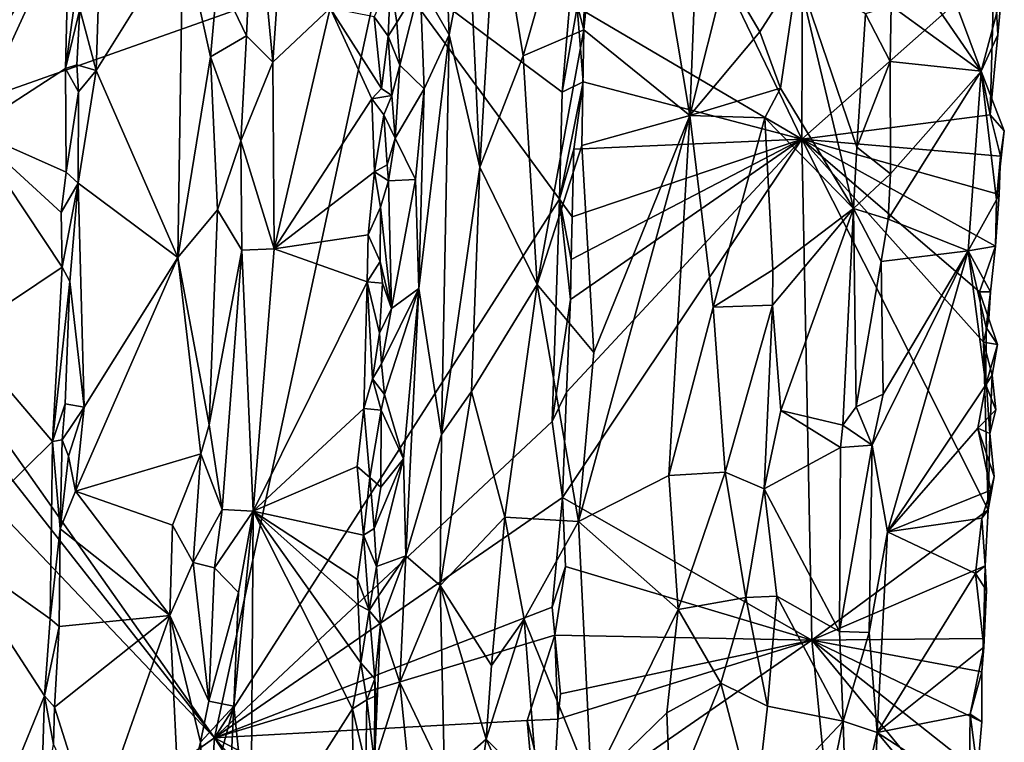
# Model space of a CAD drawing. Units: metres. Extents: x 19.9 to 26.3, y -17.7 to 2.4.
# Drawn here: x 24.9 to 26.3, y 0.2 to 1.2 of the extents above; entities that cross this region are included whole.
import ezdxf

# ---------------------------------------------------------------- set-up
doc = ezdxf.new("R2010")
doc.units = ezdxf.units.M

msp = doc.modelspace()

# ---------------------------------------------------------------- linework, layer by layer
at = {"layer": '1'}
for points in [[(25.7567, 1.5864, -1.482), (26.0084, 1.7536, -1.236), (26.006, 1.0685, -1.2116)], [(26.006, 1.0685, -1.2116), (26.0084, 1.7536, -1.236), (26.2771, 1.3086, -0.9535)], [(25.7027, 1.5374, -0.7356), (25.6992, 1.222, -0.7354), (25.7467, 1.7079, -0.7428)], [(25.7467, 1.7079, -0.7428), (25.6992, 1.222, -0.7354), (25.8487, 1.1014, -0.7804)], [(25.7467, 1.7079, -0.7428), (25.8487, 1.1014, -0.7804), (25.8602, 1.4041, -0.781)], [(25.69, 1.2542, -1.5335), (25.7567, 1.5864, -1.482), (26.006, 1.0685, -1.2116)], [(25.4957, 1.5758, -0.852), (25.4691, 1.2865, -0.8965), (25.51, 1.2149, -0.8095)], [(25.4957, 1.5758, -0.852), (25.51, 1.2149, -0.8095), (25.5374, 1.3597, -0.7874)], [(24.8511, 1.5475, -1.5529), (25.4158, 1.3234, -1.5414), (24.6069, 1.0372, -1.5556)], [(25.0247, 1.5291, -0.97), (24.9901, 1.2512, -0.984), (25.0129, 1.165, -0.9675)], [(25.0247, 1.5291, -0.97), (25.0129, 1.165, -0.9675), (25.135, 1.3607, -0.8447)], [(25.6634, 1.3585, -0.7359), (25.6992, 1.222, -0.7354), (25.7027, 1.5374, -0.7356)], [(25.2352, 1.4522, -0.8156), (25.1844, 1.2983, -0.8106), (25.2247, 1.2139, -0.8142)], [(25.2352, 1.4522, -0.8156), (25.2247, 1.2139, -0.8142), (25.2614, 1.1767, -0.8367)], [(25.2733, 1.3466, -0.8425), (25.2352, 1.4522, -0.8156), (25.2614, 1.1767, -0.8367)], [(24.806, 1.4376, -0.8204), (24.7986, 1.0798, -0.8222), (24.975, 1.3826, -0.9675)], [(26.1415, 1.3346, -0.7096), (26.2588, 1.1642, -0.8358), (26.1601, 1.428, -0.7224)], [(26.1601, 1.428, -0.7224), (26.2588, 1.1642, -0.8358), (26.2874, 1.2712, -0.8885)], [(25.4158, 1.3234, -1.5414), (25.6934, 1.4202, -1.5347), (25.669, 1.1342, -1.5357)], [(25.5758, 1.4176, -0.763), (25.5374, 1.3597, -0.7874), (25.5529, 1.0291, -0.7664)], [(25.5758, 1.4176, -0.763), (25.5529, 1.0291, -0.7664), (25.6141, 1.1855, -0.7445)], [(25.5758, 1.4176, -0.763), (25.6141, 1.1855, -0.7445), (25.6634, 1.3585, -0.7359)], [(25.669, 1.1342, -1.5357), (25.6934, 1.4202, -1.5347), (25.69, 1.2542, -1.5335)], [(25.8602, 1.4041, -0.781), (25.8487, 1.1014, -0.7804), (25.8987, 1.3017, -0.7838)], [(24.975, 1.3826, -0.9675), (24.7986, 1.0798, -0.8222), (24.8364, 1.0816, -0.8453)], [(24.8364, 1.0816, -0.8453), (24.9697, 1.1676, -0.9768), (24.975, 1.3826, -0.9675)], [(24.975, 1.3826, -0.9675), (24.9697, 1.1676, -0.9768), (24.9947, 1.3484, -0.9855)], [(25.135, 1.3607, -0.8447), (25.0129, 1.165, -0.9675), (25.128, 0.9019, -0.8337)], [(25.135, 1.3607, -0.8447), (25.128, 0.9019, -0.8337), (25.1739, 1.184, -0.8132)], [(25.135, 1.3607, -0.8447), (25.1739, 1.184, -0.8132), (25.1844, 1.2983, -0.8106)], [(25.5374, 1.3597, -0.7874), (25.51, 1.2149, -0.8095), (25.5529, 1.0291, -0.7664)], [(25.6634, 1.3585, -0.7359), (25.6141, 1.1855, -0.7445), (25.6992, 1.222, -0.7354)], [(24.9947, 1.3484, -0.9855), (24.9697, 1.1676, -0.9768), (24.9901, 1.2512, -0.984)], [(25.2733, 1.3466, -0.8425), (25.2614, 1.1767, -0.8367), (25.3423, 1.2527, -0.9199)], [(26.1319, 1.2559, -0.7066), (26.2588, 1.1642, -0.8358), (26.1415, 1.3346, -0.7096)], [(25.1795, 0.2257, -1.5402), (24.6069, 1.0372, -1.5556), (25.4158, 1.3234, -1.5414)], [(25.1795, 0.2257, -1.5402), (25.4158, 1.3234, -1.5414), (25.6651, 0.9838, -1.5355)], [(25.4158, 1.3234, -1.5414), (25.669, 1.1342, -1.5357), (25.6651, 0.9838, -1.5355)], [(26.2712, 1.1027, -0.9523), (26.006, 1.0685, -1.2116), (26.2771, 1.3086, -0.9535)], [(26.2712, 1.1027, -0.9523), (26.2771, 1.3086, -0.9535), (26.2821, 1.2152, -0.9456)], [(26.2821, 1.2152, -0.9456), (26.2771, 1.3086, -0.9535), (26.2874, 1.2712, -0.8885)], [(25.1844, 1.2983, -0.8106), (25.1739, 1.184, -0.8132), (25.2247, 1.2139, -0.8142)], [(25.4274, 1.291, -1.0017), (25.4044, 1.2405, -0.9916), (25.4238, 1.213, -0.9985)], [(25.4274, 1.291, -1.0017), (25.4238, 1.213, -0.9985), (25.4361, 1.2323, -0.9905)], [(25.4274, 1.291, -1.0017), (25.4361, 1.2323, -0.9905), (25.4691, 1.2865, -0.8965)], [(25.8987, 1.3017, -0.7838), (25.8487, 1.1014, -0.7804), (25.9471, 1.2193, -0.7795)], [(25.8987, 1.3017, -0.7838), (25.9471, 1.2193, -0.7795), (26.0001, 1.3024, -0.7625)], [(25.9471, 1.2193, -0.7795), (25.9761, 1.14, -0.7706), (26.0001, 1.3024, -0.7625)], [(26.0001, 1.3024, -0.7625), (25.9761, 1.14, -0.7706), (26.0787, 0.9708, -0.7043)], [(26.0836, 1.057, -0.7042), (26.0001, 1.3024, -0.7625), (26.0787, 0.9708, -0.7043)], [(26.0959, 1.2446, -0.7031), (26.0001, 1.3024, -0.7625), (26.0836, 1.057, -0.7042)], [(25.4404, 1.1725, -0.9794), (25.4691, 1.2865, -0.8965), (25.4361, 1.2323, -0.9905)], [(25.4404, 1.1725, -0.9794), (25.4744, 1.1389, -0.8653), (25.4691, 1.2865, -0.8965)], [(25.4691, 1.2865, -0.8965), (25.4744, 1.1389, -0.8653), (25.51, 1.2149, -0.8095)], [(26.2588, 1.1642, -0.8358), (26.2821, 1.2152, -0.9456), (26.2874, 1.2712, -0.8885)], [(24.9901, 1.2512, -0.984), (24.9697, 1.1676, -0.9768), (24.9859, 1.1729, -0.984)], [(24.9901, 1.2512, -0.984), (24.9859, 1.1729, -0.984), (25.0129, 1.165, -0.9675)], [(25.2614, 1.1767, -0.8367), (25.2633, 0.9138, -0.8454), (25.3423, 1.2527, -0.9199)], [(25.3423, 1.2527, -0.9199), (25.2633, 0.9138, -0.8454), (25.4009, 1.1252, -0.9903)], [(25.3423, 1.2527, -0.9199), (25.4009, 1.1252, -0.9903), (25.4147, 1.1398, -0.9985)], [(25.4044, 1.2405, -0.9916), (25.3423, 1.2527, -0.9199), (25.4147, 1.1398, -0.9985)], [(25.669, 1.1342, -1.5357), (25.69, 1.2542, -1.5335), (25.6982, 1.1491, -1.5232)], [(25.6982, 1.1491, -1.5232), (25.69, 1.2542, -1.5335), (26.006, 1.0685, -1.2116)], [(26.0959, 1.2446, -0.7031), (26.1304, 1.1774, -0.7073), (26.1319, 1.2559, -0.7066)], [(26.1319, 1.2559, -0.7066), (26.1304, 1.1774, -0.7073), (26.2588, 1.1642, -0.8358)], [(25.4044, 1.2405, -0.9916), (25.4147, 1.1398, -0.9985), (25.4238, 1.213, -0.9985)], [(26.0959, 1.2446, -0.7031), (26.0836, 1.057, -0.7042), (26.1304, 1.1774, -0.7073)], [(25.4361, 1.2323, -0.9905), (25.4238, 1.213, -0.9985), (25.4404, 1.1725, -0.9794)], [(25.6141, 1.1855, -0.7445), (25.6337, 0.8639, -0.7347), (25.6992, 1.222, -0.7354)], [(25.6992, 1.222, -0.7354), (25.6337, 0.8639, -0.7347), (25.6965, 1.0594, -0.7368)], [(25.6992, 1.222, -0.7354), (25.6965, 1.0594, -0.7368), (25.8487, 1.1014, -0.7804)], [(25.1739, 1.184, -0.8132), (25.2164, 1.0657, -0.8116), (25.2247, 1.2139, -0.8142)], [(25.2247, 1.2139, -0.8142), (25.2164, 1.0657, -0.8116), (25.2614, 1.1767, -0.8367)], [(25.4238, 1.213, -0.9985), (25.4147, 1.1398, -0.9985), (25.4292, 1.1299, -0.9971)], [(25.4238, 1.213, -0.9985), (25.4292, 1.1299, -0.9971), (25.4404, 1.1725, -0.9794)], [(25.4669, 0.858, -0.8511), (25.4988, 0.6526, -0.7966), (25.51, 1.2149, -0.8095)], [(25.51, 1.2149, -0.8095), (25.4744, 1.1389, -0.8653), (25.4669, 0.858, -0.8511)], [(25.51, 1.2149, -0.8095), (25.4988, 0.6526, -0.7966), (25.5529, 1.0291, -0.7664)], [(25.9471, 1.2193, -0.7795), (25.8487, 1.1014, -0.7804), (25.9761, 1.14, -0.7706)], [(26.2712, 1.1027, -0.9523), (26.2821, 1.2152, -0.9456), (26.2588, 1.1642, -0.8358)], [(25.1739, 1.184, -0.8132), (25.128, 0.9019, -0.8337), (25.1838, 0.9686, -0.8081)], [(25.1739, 1.184, -0.8132), (25.1838, 0.9686, -0.8081), (25.2164, 1.0657, -0.8116)], [(25.5529, 1.0291, -0.7664), (25.6337, 0.8639, -0.7347), (25.6141, 1.1855, -0.7445)], [(24.9697, 1.1676, -0.9768), (24.8364, 1.0816, -0.8453), (24.9708, 1.0217, -0.9823)], [(24.9697, 1.1676, -0.9768), (24.9881, 1.1348, -0.9841), (24.9859, 1.1729, -0.984)], [(24.9697, 1.1676, -0.9768), (24.9708, 1.0217, -0.9823), (24.9881, 1.1348, -0.9841)], [(24.9859, 1.1729, -0.984), (24.9881, 1.1348, -0.9841), (25.0129, 1.165, -0.9675)], [(24.9881, 1.1348, -0.9841), (24.9877, 1.0063, -0.9826), (25.0129, 1.165, -0.9675)], [(25.0129, 1.165, -0.9675), (24.9877, 1.0063, -0.9826), (25.128, 0.9019, -0.8337)], [(25.2614, 1.1767, -0.8367), (25.2164, 1.0657, -0.8116), (25.2633, 0.9138, -0.8454)], [(25.4292, 1.1299, -0.9971), (25.4336, 1.0699, -0.9857), (25.4404, 1.1725, -0.9794)], [(25.4404, 1.1725, -0.9794), (25.4336, 1.0699, -0.9857), (25.4744, 1.1389, -0.8653)], [(26.1304, 1.1774, -0.7073), (26.0836, 1.057, -0.7042), (26.1311, 1.0196, -0.7098)], [(26.1311, 1.0196, -0.7098), (26.1279, 0.9557, -0.7091), (26.2588, 1.1642, -0.8358)], [(26.2588, 1.1642, -0.8358), (26.1279, 0.9557, -0.7091), (26.2403, 0.9111, -0.8345)], [(26.1304, 1.1774, -0.7073), (26.1311, 1.0196, -0.7098), (26.2588, 1.1642, -0.8358)], [(26.2588, 1.1642, -0.8358), (26.2403, 0.9111, -0.8345), (26.28, 0.9829, -0.891)], [(26.2712, 1.1027, -0.9523), (26.2588, 1.1642, -0.8358), (26.2912, 1.0798, -0.9028)], [(26.2588, 1.1642, -0.8358), (26.28, 0.9829, -0.891), (26.2912, 1.0798, -0.9028)], [(25.4147, 1.1398, -0.9985), (25.4009, 1.1252, -0.9903), (25.4292, 1.1299, -0.9971)], [(25.4336, 1.0699, -0.9857), (25.4622, 1.0115, -0.8878), (25.4744, 1.1389, -0.8653)], [(25.4744, 1.1389, -0.8653), (25.4622, 1.0115, -0.8878), (25.4669, 0.858, -0.8511)], [(25.6651, 0.9838, -1.5355), (25.669, 1.1342, -1.5357), (25.6982, 1.1491, -1.5232)], [(25.6854, 1.0542, -1.5294), (25.6651, 0.9838, -1.5355), (25.6982, 1.1491, -1.5232)], [(25.6854, 1.0542, -1.5294), (25.6982, 1.1491, -1.5232), (26.006, 1.0685, -1.2116)], [(25.8487, 1.1014, -0.7804), (25.9542, 1.0982, -0.7775), (25.9761, 1.14, -0.7706)], [(25.9542, 1.0982, -0.7775), (26.0787, 0.9708, -0.7043), (25.9761, 1.14, -0.7706)], [(24.9708, 1.0217, -0.9823), (24.9877, 1.0063, -0.9826), (24.9881, 1.1348, -0.9841)], [(25.4009, 1.1252, -0.9903), (25.2633, 0.9138, -0.8454), (25.4049, 1.0225, -0.9961)], [(25.4009, 1.1252, -0.9903), (25.418, 1.1023, -0.9991), (25.4292, 1.1299, -0.9971)], [(25.4009, 1.1252, -0.9903), (25.4049, 1.0225, -0.9961), (25.418, 1.1023, -0.9991)], [(25.4292, 1.1299, -0.9971), (25.418, 1.1023, -0.9991), (25.4336, 1.0699, -0.9857)], [(25.418, 1.1023, -0.9991), (25.4049, 1.0225, -0.9961), (25.4224, 1.0323, -0.9993)], [(25.418, 1.1023, -0.9991), (25.4224, 1.0323, -0.9993), (25.4336, 1.0699, -0.9857)], [(25.7134, 0.768, -0.74), (25.692, 0.5304, -0.7364), (25.8487, 1.1014, -0.7804)], [(25.8487, 1.1014, -0.7804), (25.692, 0.5304, -0.7364), (25.8191, 0.5949, -0.776)], [(25.6965, 1.0594, -0.7368), (25.7134, 0.768, -0.74), (25.8487, 1.1014, -0.7804)], [(25.8487, 1.1014, -0.7804), (25.8191, 0.5949, -0.776), (25.8816, 0.832, -0.7821)], [(25.8487, 1.1014, -0.7804), (25.8816, 0.832, -0.7821), (25.9542, 1.0982, -0.7775)], [(25.9542, 1.0982, -0.7775), (25.8816, 0.832, -0.7821), (25.9652, 0.8842, -0.7693)], [(25.9542, 1.0982, -0.7775), (25.9652, 0.8842, -0.7693), (26.0787, 0.9708, -0.7043)], [(26.286, 1.0445, -0.9339), (26.006, 1.0685, -1.2116), (26.2712, 1.1027, -0.9523)], [(26.286, 1.0445, -0.9339), (26.2712, 1.1027, -0.9523), (26.2912, 1.0798, -0.9028)], [(24.8232, 0.7934, -0.8442), (24.9651, 0.8883, -0.9809), (24.8364, 1.0816, -0.8453)], [(24.8364, 1.0816, -0.8453), (24.9651, 0.8883, -0.9809), (24.9636, 0.9652, -0.9784)], [(24.9636, 0.9652, -0.9784), (24.9708, 1.0217, -0.9823), (24.8364, 1.0816, -0.8453)], [(25.4224, 1.0323, -0.9993), (25.4244, 1.0094, -0.9962), (25.4336, 1.0699, -0.9857)], [(25.4336, 1.0699, -0.9857), (25.4244, 1.0094, -0.9962), (25.4622, 1.0115, -0.8878)], [(25.675, 0.7121, -1.5277), (26.006, 1.0685, -1.2116), (25.6694, 0.5642, -1.5293)], [(25.6694, 0.5642, -1.5293), (26.006, 1.0685, -1.2116), (26.0201, 0.3631, -1.1712)], [(25.675, 0.7121, -1.5277), (25.6804, 0.8427, -1.5286), (26.006, 1.0685, -1.2116)], [(25.6804, 0.8427, -1.5286), (25.6817, 0.8991, -1.5282), (26.006, 1.0685, -1.2116)], [(25.6817, 0.8991, -1.5282), (25.6829, 0.9589, -1.5283), (26.006, 1.0685, -1.2116)], [(25.6829, 0.9589, -1.5283), (25.6854, 1.0542, -1.5294), (26.006, 1.0685, -1.2116)], [(26.0201, 0.3631, -1.1712), (26.006, 1.0685, -1.2116), (26.2683, 0.5466, -0.9328)], [(26.2683, 0.5466, -0.9328), (26.006, 1.0685, -1.2116), (26.2621, 0.7825, -0.9486)], [(26.2621, 0.7825, -0.9486), (26.006, 1.0685, -1.2116), (26.2563, 0.8535, -0.9571)], [(26.2563, 0.8535, -0.9571), (26.006, 1.0685, -1.2116), (26.2787, 0.9176, -0.9351)], [(26.006, 1.0685, -1.2116), (26.284, 0.9902, -0.9332), (26.2787, 0.9176, -0.9351)], [(26.284, 0.9902, -0.9332), (26.006, 1.0685, -1.2116), (26.286, 1.0445, -0.9339)], [(26.28, 0.9829, -0.891), (26.286, 1.0445, -0.9339), (26.2912, 1.0798, -0.9028)], [(25.1838, 0.9686, -0.8081), (25.2178, 0.912, -0.8151), (25.2164, 1.0657, -0.8116)], [(25.2164, 1.0657, -0.8116), (25.2178, 0.912, -0.8151), (25.2633, 0.9138, -0.8454)], [(25.6965, 1.0594, -0.7368), (25.6337, 0.8639, -0.7347), (25.7134, 0.768, -0.74)], [(25.6829, 0.9589, -1.5283), (25.6651, 0.9838, -1.5355), (25.6854, 1.0542, -1.5294)], [(26.0836, 1.057, -0.7042), (26.0787, 0.9708, -0.7043), (26.1311, 1.0196, -0.7098)], [(26.286, 1.0445, -0.9339), (26.28, 0.9829, -0.891), (26.284, 0.9902, -0.9332)], [(25.1795, 0.2257, -1.5402), (24.5898, 0.9773, -1.5566), (24.6069, 1.0372, -1.5556)], [(25.4224, 1.0323, -0.9993), (25.4049, 1.0225, -0.9961), (25.4244, 1.0094, -0.9962)], [(25.4988, 0.6526, -0.7966), (25.541, 0.713, -0.7652), (25.5529, 1.0291, -0.7664)], [(25.5529, 1.0291, -0.7664), (25.541, 0.713, -0.7652), (25.6337, 0.8639, -0.7347)], [(24.9636, 0.9652, -0.9784), (24.9877, 1.0063, -0.9826), (24.9708, 1.0217, -0.9823)], [(25.2633, 0.9138, -0.8454), (25.3959, 0.9337, -0.9922), (25.4049, 1.0225, -0.9961)], [(25.4049, 1.0225, -0.9961), (25.3959, 0.9337, -0.9922), (25.4132, 0.9727, -1.0004)], [(25.4049, 1.0225, -0.9961), (25.4132, 0.9727, -1.0004), (25.4244, 1.0094, -0.9962)], [(26.0787, 0.9708, -0.7043), (26.1279, 0.9557, -0.7091), (26.1311, 1.0196, -0.7098)], [(24.9636, 0.9652, -0.9784), (24.9651, 0.8883, -0.9809), (24.9877, 1.0063, -0.9826)], [(24.9877, 1.0063, -0.9826), (24.9651, 0.8883, -0.9809), (24.976, 0.868, -0.9831)], [(24.9877, 1.0063, -0.9826), (24.976, 0.868, -0.9831), (24.996, 0.6909, -0.9649)], [(24.9877, 1.0063, -0.9826), (24.996, 0.6909, -0.9649), (25.128, 0.9019, -0.8337)], [(25.4244, 1.0094, -0.9962), (25.4132, 0.9727, -1.0004), (25.4284, 0.8301, -0.9801)], [(25.4284, 0.8301, -0.9801), (25.4622, 1.0115, -0.8878), (25.4244, 1.0094, -0.9962)], [(25.4622, 1.0115, -0.8878), (25.4284, 0.8301, -0.9801), (25.4669, 0.858, -0.8511)], [(26.28, 0.9829, -0.891), (26.2787, 0.9176, -0.9351), (26.284, 0.9902, -0.9332)], [(24.4932, 0.9472, -1.5574), (24.5898, 0.9773, -1.5566), (25.1795, 0.2257, -1.5402)], [(25.1795, 0.2257, -1.5402), (25.6651, 0.9838, -1.5355), (25.655, 0.6708, -1.5333)], [(25.4132, 0.9727, -1.0004), (25.3959, 0.9337, -0.9922), (25.4129, 0.8963, -0.9996)], [(25.4132, 0.9727, -1.0004), (25.4129, 0.8963, -0.9996), (25.4284, 0.8301, -0.9801)], [(25.655, 0.6708, -1.5333), (25.6651, 0.9838, -1.5355), (25.6804, 0.8427, -1.5286)], [(25.6817, 0.8991, -1.5282), (25.6651, 0.9838, -1.5355), (25.6829, 0.9589, -1.5283)], [(25.6804, 0.8427, -1.5286), (25.6651, 0.9838, -1.5355), (25.6817, 0.8991, -1.5282)], [(25.9652, 0.8842, -0.7693), (25.9647, 0.8348, -0.7686), (26.0787, 0.9708, -0.7043)], [(25.9647, 0.8348, -0.7686), (25.9766, 0.6862, -0.7608), (26.0787, 0.9708, -0.7043)], [(26.0787, 0.9708, -0.7043), (25.9766, 0.6862, -0.7608), (26.0639, 0.6658, -0.7044)], [(26.0787, 0.9708, -0.7043), (26.0639, 0.6658, -0.7044), (26.0825, 0.6916, -0.7009)], [(26.0787, 0.9708, -0.7043), (26.0825, 0.6916, -0.7009), (26.1177, 0.8959, -0.7038)], [(26.0787, 0.9708, -0.7043), (26.1177, 0.8959, -0.7038), (26.1279, 0.9557, -0.7091)], [(26.2403, 0.9111, -0.8345), (26.2787, 0.9176, -0.9351), (26.28, 0.9829, -0.891)], [(25.1838, 0.9686, -0.8081), (25.128, 0.9019, -0.8337), (25.1719, 0.6664, -0.8074)], [(25.1838, 0.9686, -0.8081), (25.1719, 0.6664, -0.8074), (25.2178, 0.912, -0.8151)], [(24.3064, -0.3876, -1.5531), (24.4932, 0.9472, -1.5574), (25.1795, 0.2257, -1.5402)], [(26.1279, 0.9557, -0.7091), (26.1177, 0.8959, -0.7038), (26.2403, 0.9111, -0.8345)], [(25.3959, 0.9337, -0.9922), (25.2633, 0.9138, -0.8454), (25.3944, 0.8677, -0.9925)], [(25.3959, 0.9337, -0.9922), (25.3944, 0.8677, -0.9925), (25.4129, 0.8963, -0.9996)], [(26.2787, 0.9176, -0.9351), (26.2403, 0.9111, -0.8345), (26.2718, 0.8533, -0.886)], [(26.2563, 0.8535, -0.9571), (26.2787, 0.9176, -0.9351), (26.2718, 0.8533, -0.886)], [(25.128, 0.9019, -0.8337), (24.996, 0.6909, -0.9649), (24.9839, 0.573, -0.9652)], [(24.9839, 0.573, -0.9652), (25.1604, 0.6252, -0.8083), (25.128, 0.9019, -0.8337)], [(25.128, 0.9019, -0.8337), (25.1604, 0.6252, -0.8083), (25.1719, 0.6664, -0.8074)], [(25.2178, 0.912, -0.8151), (25.1719, 0.6664, -0.8074), (25.1902, 0.5469, -0.8087)], [(25.2178, 0.912, -0.8151), (25.1902, 0.5469, -0.8087), (25.2341, 0.5447, -0.8306)], [(25.2178, 0.912, -0.8151), (25.2341, 0.5447, -0.8306), (25.2633, 0.9138, -0.8454)], [(25.2341, 0.5447, -0.8306), (25.3944, 0.8677, -0.9925), (25.2633, 0.9138, -0.8454)], [(26.1052, 0.6378, -0.703), (26.1267, 0.5155, -0.7188), (26.2403, 0.9111, -0.8345)], [(26.1207, 0.7092, -0.7096), (26.1052, 0.6378, -0.703), (26.2403, 0.9111, -0.8345)], [(26.1207, 0.7092, -0.7096), (26.2403, 0.9111, -0.8345), (26.1177, 0.8959, -0.7038)], [(26.2651, 0.7226, -0.8834), (26.2403, 0.9111, -0.8345), (26.1267, 0.5155, -0.7188)], [(26.2403, 0.9111, -0.8345), (26.2651, 0.7226, -0.8834), (26.2657, 0.8031, -0.8814)], [(26.2403, 0.9111, -0.8345), (26.2657, 0.8031, -0.8814), (26.2718, 0.8533, -0.886)], [(24.8232, 0.7934, -0.8442), (24.9513, 0.643, -0.9749), (24.9651, 0.8883, -0.9809)], [(24.9651, 0.8883, -0.9809), (24.9513, 0.643, -0.9749), (24.976, 0.868, -0.9831)], [(25.4129, 0.8963, -0.9996), (25.3944, 0.8677, -0.9925), (25.4159, 0.8655, -0.997)], [(25.4129, 0.8963, -0.9996), (25.4159, 0.8655, -0.997), (25.4284, 0.8301, -0.9801)], [(26.1177, 0.8959, -0.7038), (26.0825, 0.6916, -0.7009), (26.1207, 0.7092, -0.7096)], [(25.9652, 0.8842, -0.7693), (25.8816, 0.832, -0.7821), (25.9647, 0.8348, -0.7686)], [(24.9513, 0.643, -0.9749), (24.9693, 0.696, -0.9803), (24.976, 0.868, -0.9831)], [(24.976, 0.868, -0.9831), (24.9693, 0.696, -0.9803), (24.996, 0.6909, -0.9649)], [(25.3895, 0.6892, -0.9917), (25.3944, 0.8677, -0.9925), (25.2341, 0.5447, -0.8306)], [(25.3944, 0.8677, -0.9925), (25.3895, 0.6892, -0.9917), (25.4021, 0.7312, -0.9963)], [(25.4159, 0.8655, -0.997), (25.3944, 0.8677, -0.9925), (25.4119, 0.7954, -0.9955)], [(25.3944, 0.8677, -0.9925), (25.4021, 0.7312, -0.9963), (25.4119, 0.7954, -0.9955)], [(25.4159, 0.8655, -0.997), (25.4119, 0.7954, -0.9955), (25.4284, 0.8301, -0.9801)], [(25.541, 0.713, -0.7652), (25.588, 0.5365, -0.7409), (25.6337, 0.8639, -0.7347)], [(25.6337, 0.8639, -0.7347), (25.588, 0.5365, -0.7409), (25.692, 0.5304, -0.7364)], [(25.7134, 0.768, -0.74), (25.6337, 0.8639, -0.7347), (25.692, 0.5304, -0.7364)], [(25.419, 0.7089, -0.9859), (25.4669, 0.858, -0.8511), (25.4144, 0.752, -0.9929)], [(25.4144, 0.752, -0.9929), (25.4669, 0.858, -0.8511), (25.4284, 0.8301, -0.9801)], [(25.4453, 0.6186, -0.8891), (25.4669, 0.858, -0.8511), (25.419, 0.7089, -0.9859)], [(25.4453, 0.6186, -0.8891), (25.4486, 0.482, -0.8653), (25.4669, 0.858, -0.8511)], [(25.4669, 0.858, -0.8511), (25.4486, 0.482, -0.8653), (25.4988, 0.6526, -0.7966)], [(26.2621, 0.7825, -0.9486), (26.2563, 0.8535, -0.9571), (26.2694, 0.8155, -0.9429)], [(26.2694, 0.8155, -0.9429), (26.2563, 0.8535, -0.9571), (26.2718, 0.8533, -0.886)], [(26.2657, 0.8031, -0.8814), (26.2694, 0.8155, -0.9429), (26.2718, 0.8533, -0.886)], [(25.675, 0.7121, -1.5277), (25.655, 0.6708, -1.5333), (25.6804, 0.8427, -1.5286)], [(25.8191, 0.5949, -0.776), (25.8985, 0.5996, -0.7805), (25.8816, 0.832, -0.7821)], [(25.8816, 0.832, -0.7821), (25.8985, 0.5996, -0.7805), (25.9647, 0.8348, -0.7686)], [(25.9647, 0.8348, -0.7686), (25.8985, 0.5996, -0.7805), (25.9533, 0.5761, -0.7696)], [(25.9647, 0.8348, -0.7686), (25.9533, 0.5761, -0.7696), (25.9766, 0.6862, -0.7608)], [(25.4119, 0.7954, -0.9955), (25.4144, 0.752, -0.9929), (25.4284, 0.8301, -0.9801)], [(26.2621, 0.7825, -0.9486), (26.2694, 0.8155, -0.9429), (26.2816, 0.7795, -0.9022)], [(26.2694, 0.8155, -0.9429), (26.2657, 0.8031, -0.8814), (26.2816, 0.7795, -0.9022)], [(24.8232, 0.7934, -0.8442), (24.8028, 0.4962, -0.8335), (24.9513, 0.643, -0.9749)], [(25.4119, 0.7954, -0.9955), (25.4021, 0.7312, -0.9963), (25.4144, 0.752, -0.9929)], [(26.2657, 0.8031, -0.8814), (26.2651, 0.7226, -0.8834), (26.2816, 0.7795, -0.9022)], [(26.2683, 0.5466, -0.9328), (26.2621, 0.7825, -0.9486), (26.2707, 0.654, -0.9324)], [(26.2707, 0.654, -0.9324), (26.2621, 0.7825, -0.9486), (26.2742, 0.736, -0.9336)], [(26.2742, 0.736, -0.9336), (26.2621, 0.7825, -0.9486), (26.2816, 0.7795, -0.9022)], [(26.2651, 0.7226, -0.8834), (26.2742, 0.736, -0.9336), (26.2816, 0.7795, -0.9022)], [(25.4144, 0.752, -0.9929), (25.4021, 0.7312, -0.9963), (25.419, 0.7089, -0.9859)], [(26.2742, 0.736, -0.9336), (26.2651, 0.7226, -0.8834), (26.2792, 0.6872, -0.9038)], [(26.2707, 0.654, -0.9324), (26.2742, 0.736, -0.9336), (26.2792, 0.6872, -0.9038)], [(25.4021, 0.7312, -0.9963), (25.3895, 0.6892, -0.9917), (25.4142, 0.6868, -0.9938)], [(25.4021, 0.7312, -0.9963), (25.4142, 0.6868, -0.9938), (25.419, 0.7089, -0.9859)], [(26.2651, 0.7226, -0.8834), (26.1267, 0.5155, -0.7188), (26.2537, 0.6617, -0.8718)], [(26.2651, 0.7226, -0.8834), (26.2537, 0.6617, -0.8718), (26.2792, 0.6872, -0.9038)], [(25.4453, 0.6186, -0.8891), (25.419, 0.7089, -0.9859), (25.4142, 0.6868, -0.9938)], [(25.4988, 0.6526, -0.7966), (25.4969, 0.44, -0.7884), (25.541, 0.713, -0.7652)], [(25.541, 0.713, -0.7652), (25.4969, 0.44, -0.7884), (25.588, 0.5365, -0.7409)], [(25.6694, 0.5642, -1.5293), (25.655, 0.6708, -1.5333), (25.675, 0.7121, -1.5277)], [(26.0825, 0.6916, -0.7009), (26.1052, 0.6378, -0.703), (26.1207, 0.7092, -0.7096)], [(24.9693, 0.696, -0.9803), (24.9513, 0.643, -0.9749), (24.9652, 0.6449, -0.9815)], [(24.9693, 0.696, -0.9803), (24.9652, 0.6449, -0.9815), (24.996, 0.6909, -0.9649)], [(24.9652, 0.6449, -0.9815), (24.9739, 0.622, -0.9796), (24.996, 0.6909, -0.9649)], [(24.9739, 0.622, -0.9796), (24.9839, 0.573, -0.9652), (24.996, 0.6909, -0.9649)], [(25.3801, 0.6078, -0.9872), (25.3895, 0.6892, -0.9917), (25.2341, 0.5447, -0.8306)], [(25.3895, 0.6892, -0.9917), (25.3801, 0.6078, -0.9872), (25.3983, 0.592, -0.9968)], [(25.3895, 0.6892, -0.9917), (25.3983, 0.592, -0.9968), (25.4142, 0.6868, -0.9938)], [(25.4142, 0.6868, -0.9938), (25.3983, 0.592, -0.9968), (25.4135, 0.5783, -0.9869)], [(25.4135, 0.5783, -0.9869), (25.4453, 0.6186, -0.8891), (25.4142, 0.6868, -0.9938)], [(25.9766, 0.6862, -0.7608), (25.9533, 0.5761, -0.7696), (26.0606, 0.6344, -0.7049)], [(25.9766, 0.6862, -0.7608), (26.0606, 0.6344, -0.7049), (26.0639, 0.6658, -0.7044)], [(26.0825, 0.6916, -0.7009), (26.0639, 0.6658, -0.7044), (26.1052, 0.6378, -0.703)], [(26.2792, 0.6872, -0.9038), (26.2537, 0.6617, -0.8718), (26.2707, 0.654, -0.9324)], [(25.1719, 0.6664, -0.8074), (25.1604, 0.6252, -0.8083), (25.1902, 0.5469, -0.8087)], [(25.1795, 0.2257, -1.5402), (25.655, 0.6708, -1.5333), (25.6694, 0.5642, -1.5293)], [(26.0639, 0.6658, -0.7044), (26.0606, 0.6344, -0.7049), (26.1052, 0.6378, -0.703)], [(25.4988, 0.6526, -0.7966), (25.4486, 0.482, -0.8653), (25.4969, 0.44, -0.7884)], [(26.1267, 0.5155, -0.7188), (26.2722, 0.5742, -0.8998), (26.2537, 0.6617, -0.8718)], [(26.2722, 0.5742, -0.8998), (26.2771, 0.5935, -0.9133), (26.2537, 0.6617, -0.8718)], [(26.2537, 0.6617, -0.8718), (26.2771, 0.5935, -0.9133), (26.2707, 0.654, -0.9324)], [(26.2683, 0.5466, -0.9328), (26.2707, 0.654, -0.9324), (26.2771, 0.5935, -0.9133)], [(24.8028, 0.4962, -0.8335), (24.9484, 0.393, -0.9785), (24.9513, 0.643, -0.9749)], [(24.9513, 0.643, -0.9749), (24.9484, 0.393, -0.9785), (24.9622, 0.5197, -0.9801)], [(24.9652, 0.6449, -0.9815), (24.9513, 0.643, -0.9749), (24.9622, 0.5197, -0.9801)], [(24.9652, 0.6449, -0.9815), (24.9622, 0.5197, -0.9801), (24.9739, 0.622, -0.9796)], [(26.0606, 0.6344, -0.7049), (26.0592, 0.3754, -0.7006), (26.1052, 0.6378, -0.703)], [(26.1052, 0.6378, -0.703), (26.0592, 0.3754, -0.7006), (26.1008, 0.3741, -0.7024)], [(26.1052, 0.6378, -0.703), (26.1008, 0.3741, -0.7024), (26.1267, 0.5155, -0.7188)], [(24.9839, 0.573, -0.9652), (25.1202, 0.5252, -0.8282), (25.1604, 0.6252, -0.8083)], [(25.1202, 0.5252, -0.8282), (25.1493, 0.4723, -0.8099), (25.1604, 0.6252, -0.8083)], [(25.1604, 0.6252, -0.8083), (25.1493, 0.4723, -0.8099), (25.1902, 0.5469, -0.8087)], [(26.0606, 0.6344, -0.7049), (25.9533, 0.5761, -0.7696), (26.0592, 0.3754, -0.7006)], [(24.9739, 0.622, -0.9796), (24.9622, 0.5197, -0.9801), (24.9839, 0.573, -0.9652)], [(25.4135, 0.5783, -0.9869), (25.4043, 0.5205, -0.9941), (25.4453, 0.6186, -0.8891)], [(25.4043, 0.5205, -0.9941), (25.4076, 0.4667, -0.9894), (25.4453, 0.6186, -0.8891)], [(25.4453, 0.6186, -0.8891), (25.4076, 0.4667, -0.9894), (25.4486, 0.482, -0.8653)], [(25.3801, 0.6078, -0.9872), (25.2341, 0.5447, -0.8306), (25.3893, 0.5112, -0.9954)], [(25.3801, 0.6078, -0.9872), (25.3893, 0.5112, -0.9954), (25.3983, 0.592, -0.9968)], [(25.8191, 0.5949, -0.776), (25.8323, 0.4065, -0.7796), (25.8985, 0.5996, -0.7805)], [(25.8985, 0.5996, -0.7805), (25.8323, 0.4065, -0.7796), (25.9273, 0.4234, -0.774)], [(25.8985, 0.5996, -0.7805), (25.9273, 0.4234, -0.774), (25.9533, 0.5761, -0.7696)], [(25.3983, 0.592, -0.9968), (25.3893, 0.5112, -0.9954), (25.4043, 0.5205, -0.9941)], [(25.3983, 0.592, -0.9968), (25.4043, 0.5205, -0.9941), (25.4135, 0.5783, -0.9869)], [(25.8191, 0.5949, -0.776), (25.692, 0.5304, -0.7364), (25.8323, 0.4065, -0.7796)], [(26.2683, 0.5466, -0.9328), (26.2771, 0.5935, -0.9133), (26.2722, 0.5742, -0.8998)], [(24.9622, 0.5197, -0.9801), (25.1164, 0.3978, -0.834), (24.9839, 0.573, -0.9652)], [(24.9839, 0.573, -0.9652), (25.1164, 0.3978, -0.834), (25.1202, 0.5252, -0.8282)], [(25.9533, 0.5761, -0.7696), (25.9273, 0.4234, -0.774), (25.971, 0.4251, -0.7572)], [(25.9533, 0.5761, -0.7696), (25.971, 0.4251, -0.7572), (26.0592, 0.3754, -0.7006)], [(26.1267, 0.5155, -0.7188), (26.2595, 0.5348, -0.8849), (26.2722, 0.5742, -0.8998)], [(26.2595, 0.5348, -0.8849), (26.2683, 0.5466, -0.9328), (26.2722, 0.5742, -0.8998)], [(25.1795, 0.2257, -1.5402), (25.6694, 0.5642, -1.5293), (25.6548, 0.4096, -1.5308)], [(25.6548, 0.4096, -1.5308), (25.6694, 0.5642, -1.5293), (25.6734, 0.4668, -1.5234)], [(25.6734, 0.4668, -1.5234), (25.6694, 0.5642, -1.5293), (26.0201, 0.3631, -1.1712)], [(25.1902, 0.5469, -0.8087), (25.1493, 0.4723, -0.8099), (25.1793, 0.465, -0.8064)], [(25.1902, 0.5469, -0.8087), (25.1793, 0.465, -0.8064), (25.2341, 0.5447, -0.8306)], [(25.2341, 0.5447, -0.8306), (25.1793, 0.465, -0.8064), (25.2131, 0.4302, -0.819)], [(25.2131, 0.4302, -0.819), (25.2066, 0.2702, -0.8183), (25.2341, 0.5447, -0.8306)], [(25.2341, 0.5447, -0.8306), (25.2066, 0.2702, -0.8183), (25.2305, 0.042, -0.8423)], [(25.2341, 0.5447, -0.8306), (25.2305, 0.042, -0.8423), (25.3735, 0.2665, -0.9923)], [(25.2341, 0.5447, -0.8306), (25.3854, 0.3313, -0.9966), (25.3816, 0.4128, -0.9928)], [(25.3735, 0.2665, -0.9923), (25.3854, 0.3313, -0.9966), (25.2341, 0.5447, -0.8306)], [(25.2341, 0.5447, -0.8306), (25.3807, 0.4485, -0.9924), (25.3893, 0.5112, -0.9954)], [(25.3807, 0.4485, -0.9924), (25.2341, 0.5447, -0.8306), (25.3816, 0.4128, -0.9928)], [(26.0201, 0.3631, -1.1712), (26.2683, 0.5466, -0.9328), (26.2642, 0.4677, -0.9341)], [(26.2595, 0.5348, -0.8849), (26.2642, 0.4677, -0.9341), (26.2683, 0.5466, -0.9328)], [(25.4969, 0.44, -0.7884), (25.5696, 0.3274, -0.7454), (25.588, 0.5365, -0.7409)], [(25.588, 0.5365, -0.7409), (25.5696, 0.3274, -0.7454), (25.6153, 0.3927, -0.7341)], [(25.588, 0.5365, -0.7409), (25.6153, 0.3927, -0.7341), (25.692, 0.5304, -0.7364)], [(25.6153, 0.3927, -0.7341), (25.7099, 0.1579, -0.7433), (25.692, 0.5304, -0.7364)], [(25.692, 0.5304, -0.7364), (25.7099, 0.1579, -0.7433), (25.8323, 0.4065, -0.7796)], [(26.1267, 0.5155, -0.7188), (26.2505, 0.4572, -0.876), (26.2595, 0.5348, -0.8849)], [(26.2595, 0.5348, -0.8849), (26.2505, 0.4572, -0.876), (26.2642, 0.4677, -0.9341)], [(24.9622, 0.5197, -0.9801), (24.9484, 0.393, -0.9785), (24.961, 0.3824, -0.9794)], [(24.9622, 0.5197, -0.9801), (24.961, 0.3824, -0.9794), (25.1164, 0.3978, -0.834)], [(25.1202, 0.5252, -0.8282), (25.1164, 0.3978, -0.834), (25.1493, 0.4723, -0.8099)], [(25.4043, 0.5205, -0.9941), (25.3893, 0.5112, -0.9954), (25.4076, 0.4667, -0.9894)], [(26.1008, 0.3741, -0.7024), (26.1123, 0.2334, -0.7134), (26.1267, 0.5155, -0.7188)], [(26.1267, 0.5155, -0.7188), (26.1123, 0.2334, -0.7134), (26.2505, 0.4572, -0.876)], [(25.3893, 0.5112, -0.9954), (25.3807, 0.4485, -0.9924), (25.3973, 0.4051, -0.993)], [(25.3893, 0.5112, -0.9954), (25.3973, 0.4051, -0.993), (25.4076, 0.4667, -0.9894)], [(24.9484, 0.393, -0.9785), (24.8028, 0.4962, -0.8335), (24.9404, 0.2847, -0.9762)], [(24.8028, 0.4962, -0.8335), (24.809, -0.0362, -0.8564), (24.9404, 0.2847, -0.9762)], [(25.1493, 0.4723, -0.8099), (25.1164, 0.3978, -0.834), (25.1715, 0.2773, -0.8072)], [(25.1493, 0.4723, -0.8099), (25.1715, 0.2773, -0.8072), (25.1793, 0.465, -0.8064)], [(25.4076, 0.4667, -0.9894), (25.4104, 0.4255, -0.9812), (25.4486, 0.482, -0.8653)], [(25.4486, 0.482, -0.8653), (25.4104, 0.4255, -0.9812), (25.413, 0.3855, -0.972)], [(25.4486, 0.482, -0.8653), (25.413, 0.3855, -0.972), (25.4405, 0.3038, -0.8621)], [(25.4486, 0.482, -0.8653), (25.4405, 0.3038, -0.8621), (25.4969, 0.44, -0.7884)], [(25.1793, 0.465, -0.8064), (25.1715, 0.2773, -0.8072), (25.2131, 0.4302, -0.819)], [(25.4076, 0.4667, -0.9894), (25.3973, 0.4051, -0.993), (25.4104, 0.4255, -0.9812)], [(25.6585, 0.3701, -1.5295), (25.6548, 0.4096, -1.5308), (25.6734, 0.4668, -1.5234)], [(25.6585, 0.3701, -1.5295), (25.6734, 0.4668, -1.5234), (26.0201, 0.3631, -1.1712)], [(26.0201, 0.3631, -1.1712), (26.2642, 0.4677, -0.9341), (26.2619, 0.3655, -0.9306)], [(26.2642, 0.4677, -0.9341), (26.2505, 0.4572, -0.876), (26.2663, 0.4332, -0.8962)], [(26.2619, 0.3655, -0.9306), (26.2642, 0.4677, -0.9341), (26.2663, 0.4332, -0.8962)], [(25.3807, 0.4485, -0.9924), (25.3816, 0.4128, -0.9928), (25.3973, 0.4051, -0.993)], [(26.2505, 0.4572, -0.876), (26.1123, 0.2334, -0.7134), (26.2622, 0.3533, -0.8958)], [(26.2505, 0.4572, -0.876), (26.2622, 0.3533, -0.8958), (26.2663, 0.4332, -0.8962)], [(25.2131, 0.4302, -0.819), (25.1715, 0.2773, -0.8072), (25.2066, 0.2702, -0.8183)], [(25.4969, 0.44, -0.7884), (25.4405, 0.3038, -0.8621), (25.5033, 0.1721, -0.7748)], [(25.4969, 0.44, -0.7884), (25.5033, 0.1721, -0.7748), (25.5621, 0.2241, -0.7451)], [(25.4969, 0.44, -0.7884), (25.5621, 0.2241, -0.7451), (25.5696, 0.3274, -0.7454)], [(26.2622, 0.3533, -0.8958), (26.2619, 0.3655, -0.9306), (26.2663, 0.4332, -0.8962)], [(25.4104, 0.4255, -0.9812), (25.3973, 0.4051, -0.993), (25.413, 0.3855, -0.972)], [(25.8323, 0.4065, -0.7796), (25.8923, 0.3026, -0.7804), (25.9273, 0.4234, -0.774)], [(25.9273, 0.4234, -0.774), (25.8923, 0.3026, -0.7804), (25.958, 0.2702, -0.7611)], [(25.9273, 0.4234, -0.774), (25.958, 0.2702, -0.7611), (25.971, 0.4251, -0.7572)], [(25.971, 0.4251, -0.7572), (25.958, 0.2702, -0.7611), (26.0644, 0.2492, -0.6976)], [(26.0592, 0.3754, -0.7006), (25.971, 0.4251, -0.7572), (26.0644, 0.2492, -0.6976)], [(25.6585, 0.3701, -1.5295), (25.1795, 0.2257, -1.5402), (25.6548, 0.4096, -1.5308)], [(25.3816, 0.4128, -0.9928), (25.3854, 0.3313, -0.9966), (25.3973, 0.4051, -0.993)], [(25.3973, 0.4051, -0.993), (25.3854, 0.3313, -0.9966), (25.4052, 0.309, -0.9851)], [(25.3973, 0.4051, -0.993), (25.4052, 0.309, -0.9851), (25.413, 0.3855, -0.972)], [(25.8323, 0.4065, -0.7796), (25.7099, 0.1579, -0.7433), (25.8163, 0.2608, -0.7761)], [(25.8323, 0.4065, -0.7796), (25.8163, 0.2608, -0.7761), (25.8923, 0.3026, -0.7804)], [(24.9484, 0.393, -0.9785), (24.9404, 0.2847, -0.9762), (24.961, 0.3824, -0.9794)], [(24.961, 0.3824, -0.9794), (24.9542, 0.2688, -0.9813), (25.1164, 0.3978, -0.834)], [(25.1164, 0.3978, -0.834), (24.9542, 0.2688, -0.9813), (25.0096, 0.0937, -0.9258)], [(25.1164, 0.3978, -0.834), (25.0096, 0.0937, -0.9258), (25.1311, 0.0994, -0.8114)], [(25.1164, 0.3978, -0.834), (25.1311, 0.0994, -0.8114), (25.16, 0.2198, -0.8033)], [(25.1164, 0.3978, -0.834), (25.16, 0.2198, -0.8033), (25.1715, 0.2773, -0.8072)], [(25.5696, 0.3274, -0.7454), (25.5621, 0.2241, -0.7451), (25.6153, 0.3927, -0.7341)], [(25.6153, 0.3927, -0.7341), (25.5621, 0.2241, -0.7451), (25.6341, 0.1528, -0.731)], [(25.6153, 0.3927, -0.7341), (25.6341, 0.1528, -0.731), (25.7099, 0.1579, -0.7433)], [(24.9404, 0.2847, -0.9762), (24.9542, 0.2688, -0.9813), (24.961, 0.3824, -0.9794)], [(25.4405, 0.3038, -0.8621), (25.413, 0.3855, -0.972), (25.4048, 0.1904, -0.9618)], [(25.4048, 0.1904, -0.9618), (25.413, 0.3855, -0.972), (25.4052, 0.309, -0.9851)], [(26.0592, 0.3754, -0.7006), (26.0644, 0.2492, -0.6976), (26.1008, 0.3741, -0.7024)], [(25.6197, 0.25, -1.5317), (25.1795, 0.2257, -1.5402), (25.6585, 0.3701, -1.5295)], [(25.6197, 0.25, -1.5317), (25.6585, 0.3701, -1.5295), (25.6628, 0.2518, -1.5249)], [(25.6548, 0.1101, -1.5235), (25.6628, 0.2518, -1.5249), (26.0201, 0.3631, -1.1712)], [(26.0781, -0.2127, -1.0916), (25.6548, 0.1101, -1.5235), (26.0201, 0.3631, -1.1712)], [(25.6628, 0.2518, -1.5249), (25.6585, 0.3701, -1.5295), (25.6664, 0.2879, -1.5226)], [(25.6664, 0.2879, -1.5226), (25.6585, 0.3701, -1.5295), (26.0201, 0.3631, -1.1712)], [(25.6628, 0.2518, -1.5249), (25.6664, 0.2879, -1.5226), (26.0201, 0.3631, -1.1712)], [(26.2595, 0.3188, -0.932), (26.0201, 0.3631, -1.1712), (26.2619, 0.3655, -0.9306)], [(26.0781, -0.2127, -1.0916), (26.0201, 0.3631, -1.1712), (26.2489, 0.0853, -0.9327)], [(26.0201, 0.3631, -1.1712), (26.2533, 0.1789, -0.9324), (26.2489, 0.0853, -0.9327)], [(26.0201, 0.3631, -1.1712), (26.2595, 0.3188, -0.932), (26.2596, 0.2484, -0.9302)], [(26.2533, 0.1789, -0.9324), (26.0201, 0.3631, -1.1712), (26.2596, 0.2484, -0.9302)], [(26.1008, 0.3741, -0.7024), (26.0644, 0.2492, -0.6976), (26.1123, 0.2334, -0.7134)], [(26.2595, 0.3188, -0.932), (26.2619, 0.3655, -0.9306), (26.2622, 0.3533, -0.8958)], [(26.2622, 0.3533, -0.8958), (26.1123, 0.2334, -0.7134), (26.243, 0.2589, -0.8751)], [(26.2622, 0.3533, -0.8958), (26.243, 0.2589, -0.8751), (26.2595, 0.3188, -0.932)], [(25.3854, 0.3313, -0.9966), (25.3735, 0.2665, -0.9923), (25.3937, 0.279, -0.9969)], [(25.3854, 0.3313, -0.9966), (25.3937, 0.279, -0.9969), (25.4052, 0.309, -0.9851)], [(26.243, 0.2589, -0.8751), (26.2596, 0.2484, -0.9302), (26.2595, 0.3188, -0.932)], [(25.3937, 0.279, -0.9969), (25.4067, 0.285, -0.9877), (25.4052, 0.309, -0.9851)], [(25.4067, 0.285, -0.9877), (25.4048, 0.1904, -0.9618), (25.4052, 0.309, -0.9851)], [(25.4405, 0.3038, -0.8621), (25.4048, 0.1904, -0.9618), (25.4662, 0.048, -0.808)], [(25.4405, 0.3038, -0.8621), (25.4662, 0.048, -0.808), (25.5033, 0.1721, -0.7748)], [(25.8923, 0.3026, -0.7804), (25.8163, 0.2608, -0.7761), (25.8211, 0.1288, -0.7789)], [(25.8923, 0.3026, -0.7804), (25.8211, 0.1288, -0.7789), (25.9406, 0.1177, -0.7678)], [(25.8923, 0.3026, -0.7804), (25.9406, 0.1177, -0.7678), (25.958, 0.2702, -0.7611)], [(24.9404, 0.2847, -0.9762), (24.809, -0.0362, -0.8564), (24.935, 0.1161, -0.9767)], [(24.9404, 0.2847, -0.9762), (24.935, 0.1161, -0.9767), (24.9528, 0.2162, -0.9805)], [(24.9542, 0.2688, -0.9813), (24.9404, 0.2847, -0.9762), (24.9528, 0.2162, -0.9805)], [(25.1715, 0.2773, -0.8072), (25.16, 0.2198, -0.8033), (25.2066, 0.2702, -0.8183)], [(25.3735, 0.2665, -0.9923), (25.3925, 0.1875, -0.9946), (25.3937, 0.279, -0.9969)], [(25.3937, 0.279, -0.9969), (25.3925, 0.1875, -0.9946), (25.4048, 0.1904, -0.9618)], [(25.3937, 0.279, -0.9969), (25.4048, 0.1904, -0.9618), (25.4067, 0.285, -0.9877)], [(24.9528, 0.2162, -0.9805), (25.0096, 0.0937, -0.9258), (24.9542, 0.2688, -0.9813)], [(25.16, 0.2198, -0.8033), (25.1661, 0.118, -0.8059), (25.2066, 0.2702, -0.8183)], [(25.1661, 0.118, -0.8059), (25.1924, -0.0176, -0.8167), (25.2066, 0.2702, -0.8183)], [(25.2066, 0.2702, -0.8183), (25.1924, -0.0176, -0.8167), (25.2305, 0.042, -0.8423)], [(25.3735, 0.2665, -0.9923), (25.2305, 0.042, -0.8423), (25.3747, 0.0985, -0.9965)], [(25.3925, 0.1875, -0.9946), (25.3735, 0.2665, -0.9923), (25.3747, 0.0985, -0.9965)], [(25.958, 0.2702, -0.7611), (25.9406, 0.1177, -0.7678), (26.0644, 0.2492, -0.6976)], [(25.1795, 0.2257, -1.5402), (25.6197, 0.25, -1.5317), (25.644, -0.0166, -1.5275)], [(25.6548, 0.1101, -1.5235), (25.6197, 0.25, -1.5317), (25.6628, 0.2518, -1.5249)], [(25.644, -0.0166, -1.5275), (25.6197, 0.25, -1.5317), (25.6548, 0.1101, -1.5235)], [(25.7099, 0.1579, -0.7433), (25.8211, 0.1288, -0.7789), (25.8163, 0.2608, -0.7761)], [(26.243, 0.2589, -0.8751), (26.1123, 0.2334, -0.7134), (26.2419, 0.1495, -0.8798)], [(26.243, 0.2589, -0.8751), (26.2419, 0.1495, -0.8798), (26.2533, 0.1789, -0.9324)], [(26.243, 0.2589, -0.8751), (26.2533, 0.1789, -0.9324), (26.2596, 0.2484, -0.9302)], [(25.9406, 0.1177, -0.7678), (26.0407, 0.1343, -0.704), (26.0644, 0.2492, -0.6976)], [(26.0644, 0.2492, -0.6976), (26.0407, 0.1343, -0.704), (26.0706, 0.0524, -0.6979)], [(26.0644, 0.2492, -0.6976), (26.0706, 0.0524, -0.6979), (26.1123, 0.2334, -0.7134)], [(25.0865, -1.1328, -1.5354), (24.3064, -0.3876, -1.5531), (25.1795, 0.2257, -1.5402)], [(25.0865, -1.1328, -1.5354), (25.1795, 0.2257, -1.5402), (25.621, -0.4521, -1.5282)], [(25.621, -0.4521, -1.5282), (25.1795, 0.2257, -1.5402), (25.6346, -0.3105, -1.5238)], [(25.1795, 0.2257, -1.5402), (25.644, -0.0166, -1.5275), (25.6346, -0.3105, -1.5238)], [(25.5033, 0.1721, -0.7748), (25.538, 0.0564, -0.751), (25.5621, 0.2241, -0.7451)], [(25.5621, 0.2241, -0.7451), (25.538, 0.0564, -0.751), (25.612, 0.1151, -0.7327)], [(25.5621, 0.2241, -0.7451), (25.612, 0.1151, -0.7327), (25.6341, 0.1528, -0.731)], [(26.1123, 0.2334, -0.7134), (26.0706, 0.0524, -0.6979), (26.1054, 0.0726, -0.7123)], [(26.1123, 0.2334, -0.7134), (26.1054, 0.0726, -0.7123), (26.224, 0.0994, -0.8576)], [(26.1123, 0.2334, -0.7134), (26.224, 0.0994, -0.8576), (26.2419, 0.1495, -0.8798)], [(25.16, 0.2198, -0.8033), (25.1311, 0.0994, -0.8114), (25.1661, 0.118, -0.8059)]]:
    msp.add_3dface(points, dxfattribs=at)

doc.saveas('drawing.dxf')
